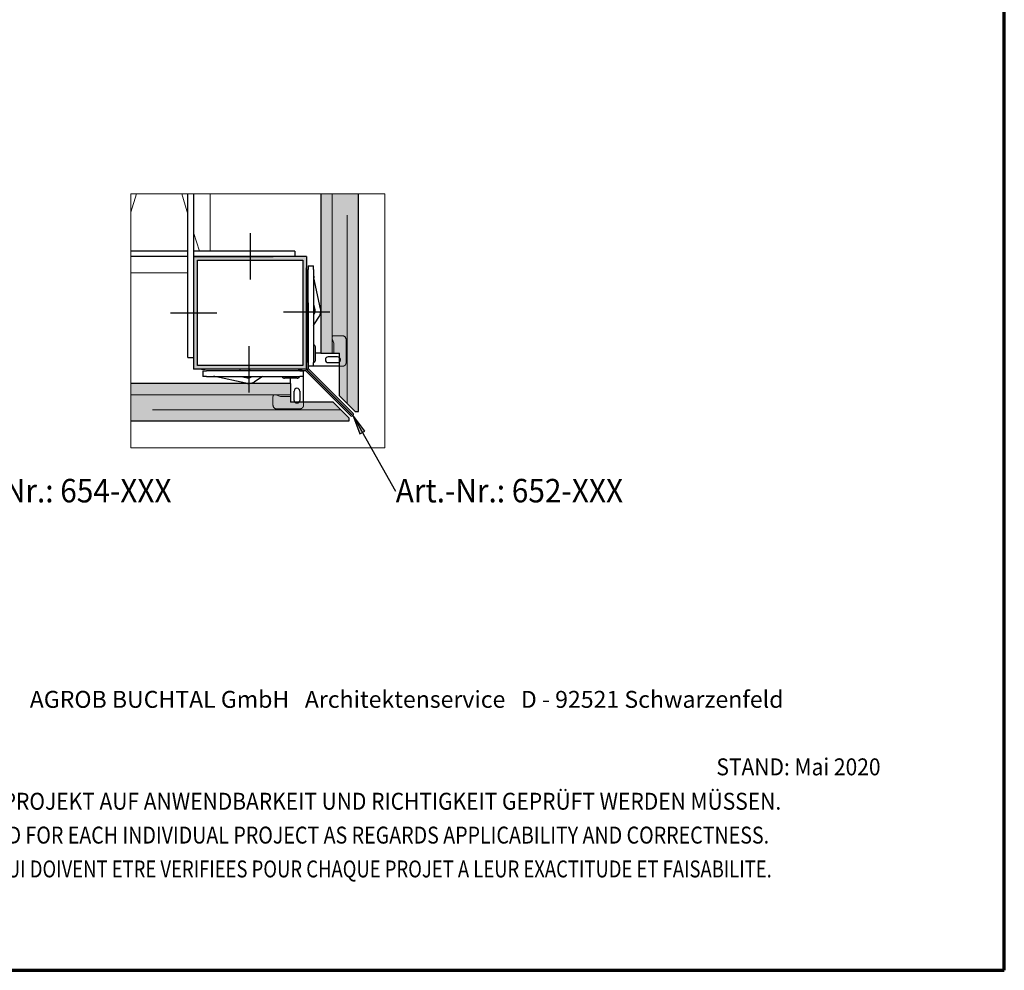
# Model space of a CAD drawing. Units: metres. Extents: x 3.08 to 4.13, y -0.94 to 0.55.
# Drawn here: x 3.61 to 4.13, y -0.94 to -0.43 of the extents above; entities that cross this region are included whole.
import ezdxf

# ---------------------------------------------------------------- set-up
doc = ezdxf.new("R2010")
doc.units = ezdxf.units.M
for name, pattern in [('AUSGEZOGEN', [0]), ('STRICHPUNKT2_S5', [0.049999999999999996, 0.035, -0.005, 0.005, -0.005]), ('VERDECKT2_S2', [0.015, 0.01, -0.005])]:
    doc.linetypes.add(name, pattern=pattern)
doc.layers.add('XR$1$TB_707_1', color=7, linetype='AUSGEZOGEN')
doc.styles.add('ARIAL', font='ARIAL.TTF')

# ---------------------------------------------------------------- blocks, each defined once
blk = doc.blocks.new('COMPLEXOBJECT_2')
at = {"layer": 'XR$1$TB_707_1', "color": 7, "linetype": 'AUSGEZOGEN', "lineweight": -3, "transparency": 33554687}
for p, q in [((3.763645437671754, -0.5892473694397891), (3.763645437671755, -0.584247369439789)), ((3.763645437671755, -0.584247369439789), (3.764445437671755, -0.584247369439789)), ((3.764445437671755, -0.584247369439789), (3.764445437671755, -0.5892473694397891)), ((3.763645437671756, -0.618884627739989), (3.763645437671754, -0.5892473694397891)), ((3.763645437671754, -0.5892473694397891), (3.764445437671755, -0.5892473694397891)), ((3.764445437671755, -0.5892473694397891), (3.764445437671755, -0.618884627739989)), ((3.728274726993635, -0.619618080117909), (3.728274726993636, -0.620418080117909)), ((3.733274726993635, -0.619618080117909), (3.728274726993635, -0.619618080117909)), ((3.733274726993637, -0.620418080117909), (3.728274726993636, -0.620418080117909)), ((3.762911985293838, -0.619618080117909), (3.733274726993635, -0.619618080117909)), ((3.733274726993635, -0.619618080117909), (3.733274726993637, -0.620418080117909)), ((3.762911985293838, -0.620418080117909), (3.733274726993637, -0.620418080117909)), ((3.787156738146207, -0.6443314621203791), (3.763477670718788, -0.620652394692959)), ((3.764043356143737, -0.620086709268009), (3.787722423571156, -0.6437657766954291)), ((3.787793134249276, -0.6436950660173091), (3.764114066821856, -0.620015998589889)), ((3.764679752246806, -0.6194503131649389), (3.788358819674226, -0.643129380592359))]:
    blk.add_line(p, q, dxfattribs=at)
for centre, radius, start, end in [((3.76291198529384, -0.621218080117909), 0.001600000000000007, 45.00000000000281, 90), ((3.76291198529384, -0.621218080117909), 0.0008000000000000049, 45.00000000000562, 90), ((3.765245437671754, -0.618884627739989), 0.001599999999999988, 180, 225.0000000000028), ((3.765245437671754, -0.618884627739989), 0.0008000000000000162, 180, 225.0000000000056), ((3.787757778910215, -0.643730421356369), 0.000850000000000002, 224.9999999999894, 44.99999999997354), ((3.787757778910215, -0.643730421356369), 4.999999999999865e-05, 225.0000000001799, 44.99999999991004)]:
    blk.add_arc(centre, radius, start, end, dxfattribs=at)

msp = doc.modelspace()

# ---------------------------------------------------------------- hatches: boundary and pattern name
at = {"layer": 'XR$1$TB_707_1', "linetype": 'AUSGEZOGEN', "lineweight": -3, "transparency": 33554687}
for color, points in [(9, [(3.791189955310723, -0.52641812288138), (3.771189955310794, -0.52641812288138), (3.771189955310794, -0.6110458291013641), (3.781189955310722, -0.6110458291013641), (3.781189955310722, -0.633749442505381), (3.789481790218667, -0.6420412774133241), (3.791189955310723, -0.6420412774133241)]), (9, [(3.6703133080973, -0.647162597756884), (3.786068634967163, -0.647162597756884), (3.786068634967163, -0.6454544326648101), (3.777776800059237, -0.637162597756884), (3.755073186655202, -0.637162597756884), (3.755073186655202, -0.627162597756954), (3.6703133080973, -0.627162597756954)]), (7, [(3.794664306640625, -0.6524583129882813), (3.788195068359375, -0.6440531005859376), (3.792052124023438, -0.6539334716796875)])]:
    msp.add_hatch(color=color, dxfattribs=at).paths.add_polyline_path(points)
h = msp.add_hatch(color=250, dxfattribs=at)
h.paths.add_polyline_path([(3.763645437671749, -0.619618080117909), (3.763645437671747, -0.559618080117909), (3.703645437671748, -0.559618080117909), (3.703645437671748, -0.619618080117909)])
h.paths.add_polyline_path([(3.705645437671748, -0.561618080117909), (3.761645437671667, -0.561618080117909), (3.761645437671796, -0.6176180801179101), (3.705645437671748, -0.617618080117906)], flags=16)

# ---------------------------------------------------------------- linework, layer by layer
at = {"layer": 'XR$1$TB_707_1', "color": 1, "linetype": 'AUSGEZOGEN', "lineweight": 70, "transparency": 33554687}
for p, q in [((4.13453649752988, -0.9391774268394599), (4.13453649752988, 0.54580772316054)), ((3.084525997109882, -0.939162576542473), (4.134525997319882, -0.939162576542473))]:
    msp.add_line(p, q, dxfattribs=at)
at = {"layer": 'XR$1$TB_707_1', "color": 7, "linetype": 'AUSGEZOGEN', "lineweight": 13, "transparency": 33554687}
for p, q in [((3.6703133080973, -0.5360180822631551), (3.673276258523775, -0.52641812288138)), ((3.697350357670832, -0.52641812288138), (3.70064543767173, -0.537094182084289)), ((3.703645437671748, -0.5468141820843501), (3.706713307435199, -0.556754080117929)), ((3.712412074191517, -0.561618080117909), (3.712443309804511, -0.5615168767318109))]:
    msp.add_line(p, q, dxfattribs=at)
at = {"layer": 'XR$1$TB_707_1', "color": 7, "linetype": 'AUSGEZOGEN', "lineweight": -3, "transparency": 33554687}
for p, q in [((3.70064543767173, -0.613418082263108), (3.70064543767173, -0.52641812288138)), ((3.70064543767173, -0.556754080117929), (3.6703133080973, -0.556754080117929)), ((3.757443309804474, -0.556754080117929), (3.703645437671748, -0.556754080117929)), ((3.756645479497201, -0.5596180801178919), (3.70364543767173, -0.5596180801178919)), ((3.757443309804474, -0.556754080117929), (3.757443309804474, -0.5596180801178919)), ((3.76364543767173, -0.5637458291013591), (3.76364543767173, -0.5657458291013591)), ((3.76444543767174, -0.564545829101364), (3.76444543767174, -0.566545829101364)), ((3.76444543767174, -0.564545829101364), (3.76744543767174, -0.564545829101364)), ((3.76744543767174, -0.566545829101364), (3.76744543767174, -0.564545829101364)), ((3.763645437671745, -0.615245829101359), (3.76364543767173, -0.5657458291013591)), ((3.764445437671755, -0.6160458291013641), (3.76444543767174, -0.566545829101364)), ((3.76744543767174, -0.566545829101364), (3.767445437671754, -0.6160458291013641)), ((3.771055537512733, -0.587443213116424), (3.767514496755742, -0.5709572622629641)), ((3.767445437671745, -0.5849213381936941), (3.768122434504898, -0.588073218469924)), ((3.767708829581465, -0.5903317597925339), (3.767445437671747, -0.590739251812714)), ((3.767445437671749, -0.5962656879312139), (3.768320379098076, -0.594912071376594)), ((3.768320379098076, -0.594912071376594), (3.770228327665866, -0.5919602957616541)), ((3.767445437671758, -0.606545829101364), (3.767695437671758, -0.606690166668664)), ((3.768445437671758, -0.614545829101364), (3.768445437671758, -0.607989204774334)), ((3.771189955310794, -0.6110458291013641), (3.768445437671758, -0.6110458291013641)), ((3.70064543767173, -0.613418082263108), (3.703645437671748, -0.613418082263108)), ((3.763645437671745, -0.615245829101359), (3.763645437671746, -0.6172458291013591)), ((3.764445437671755, -0.6160458291013641), (3.764445437671756, -0.618045829101364)), ((3.767695437671759, -0.615901491534064), (3.767445437671759, -0.6160458291013641)), ((3.767445437671756, -0.618045829101364), (3.767445437671754, -0.6160458291013641)), ((3.768445437671758, -0.614602453428394), (3.768445437671758, -0.614545829101364)), ((3.780195437671769, -0.6130458291013641), (3.775195437671769, -0.6130458291013641)), ((3.77519543767177, -0.6160458291013641), (3.78019543767177, -0.6160458291013641)), ((3.707773186655195, -0.619618080117889), (3.709773186655196, -0.619618080117889)), ((3.708573186655205, -0.620418080117894), (3.710573186655206, -0.620418080117894)), ((3.708573186655205, -0.620418080117894), (3.708573186655205, -0.623418080117894)), ((3.759273186655196, -0.619618080117909), (3.709773186655196, -0.619618080117889)), ((3.760073186655206, -0.620418080117914), (3.710573186655206, -0.620418080117894)), ((3.759273186655196, -0.619618080117909), (3.761273186655195, -0.619618080117909)), ((3.760073186655206, -0.620418080117914), (3.762073186655206, -0.620418080117914)), ((3.762073186655205, -0.623418080117914), (3.762073186655206, -0.620418080117914)), ((3.767445437671756, -0.618045829101364), (3.764445437671756, -0.618045829101364)), ((3.770445437671771, -0.618045829101364), (3.76744543767177, -0.618045829101364)), ((3.781189955310722, -0.618045829101364), (3.770445437671771, -0.618045829101364)), ((3.710573186655205, -0.623418080117894), (3.708573186655205, -0.623418080117894)), ((3.710573186655205, -0.623418080117894), (3.760073186655205, -0.623418080117914)), ((3.731470570670269, -0.627028179958894), (3.71498461981681, -0.623487139201904)), ((3.728948695747531, -0.623418080117904), (3.732100576023767, -0.624095076951054)), ((3.734359117346381, -0.6236814720276239), (3.734766609366555, -0.623418080117904)), ((3.738939428930433, -0.6242930215442339), (3.735987653315496, -0.626200970112024)), ((3.740293045485056, -0.623418080117904), (3.738939428930433, -0.6242930215442339)), ((3.750573186655205, -0.623418080117914), (3.750717524222503, -0.623668080117914)), ((3.758573186655205, -0.624418080117914), (3.752016562328179, -0.624418080117914)), ((3.755073186655202, -0.627162597756954), (3.755073186655202, -0.624418080117914)), ((3.758629810982231, -0.624418080117914), (3.758573186655205, -0.624418080117914)), ((3.759928849087907, -0.623668080117914), (3.760073186655205, -0.623418080117914)), ((3.762073186655205, -0.623418080117914), (3.760073186655205, -0.623418080117914)), ((3.762073186655204, -0.626418080117934), (3.762073186655205, -0.623418080117924)), ((3.762073186655201, -0.637162597756884), (3.762073186655204, -0.626418080117934)), ((3.757073186655201, -0.636168080117924), (3.757073186655203, -0.631168080117924)), ((3.760073186655203, -0.631168080117924), (3.760073186655201, -0.636168080117924)), ((3.811070129394531, -0.6845598754882812), (3.788195068359375, -0.6440531005859376)), ((3.788195068359375, -0.6440531005859376), (3.788195068359375, -0.6440531005859376)), ((3.788195068359375, -0.6440531005859376), (3.788195068359375, -0.6440531005859376)), ((3.788195068359375, -0.6440531005859376), (3.788195068359375, -0.6440531005859376)), ((3.788195068359375, -0.6440531005859376), (3.792052124023438, -0.6539334716796875)), ((3.794664306640625, -0.6524583129882813), (3.788195068359375, -0.6440531005859376)), ((3.792052124023438, -0.6539334716796875), (3.794664306640625, -0.6524583129882813)), ((3.793358276367187, -0.6531959228515625), (3.79372705078125, -0.6538489990234375))]:
    msp.add_line(p, q, dxfattribs=at)
at = {"layer": 'XR$1$TB_707_1', "color": 4, "linetype": 'AUSGEZOGEN', "lineweight": -3, "transparency": 33554687}
for p, q in [((3.703645437671748, -0.52641812288138), (3.703645437671748, -0.619618080117909)), ((3.70064543767173, -0.559618080117909), (3.6703133080973, -0.559618080117909)), ((3.703645437671748, -0.559618080117909), (3.74584543767179, -0.559618080117909)), ((3.763645437671749, -0.559618080117909), (3.703645437671748, -0.559618080117909)), ((3.763645437671749, -0.559618080117909), (3.763645437671749, -0.619618080117909)), ((3.705645437671748, -0.561618080117909), (3.761645437671796, -0.561618080117909)), ((3.705645437671748, -0.6176180801179101), (3.705645437671748, -0.561618080117909)), ((3.761645437671796, -0.561618080117909), (3.761645437671796, -0.6176180801179101)), ((3.763645437671749, -0.619618080117909), (3.703645437671748, -0.619618080117909)), ((3.761645437671796, -0.6176180801179101), (3.705645437671748, -0.6176180801179101))]:
    msp.add_line(p, q, dxfattribs=at)
at = {"layer": 'XR$1$TB_707_1', "color": 52, "linetype": 'AUSGEZOGEN', "lineweight": 13, "transparency": 33554687}
for p, q in [((3.712443309804501, -0.52641812288138), (3.712443309804501, -0.556754080117929)), ((3.703692659893956, -0.559618080117909), (3.703645437671728, -0.559754080117929)), ((3.712443309804501, -0.5615168767318259), (3.712443309804501, -0.561618080117909)), ((3.6703133080973, -0.5684180822631401), (3.70064543767173, -0.5684180822631401))]:
    msp.add_line(p, q, dxfattribs=at)
at = {"layer": 'XR$1$TB_707_1', "color": 7, "linetype": 'AUSGEZOGEN', "lineweight": 25, "transparency": 33554687}
for p, q in [((3.771189955310794, -0.52641812288138), (3.771189955310794, -0.6110458291013641)), ((3.791189955310723, -0.6420412774133241), (3.791189955310723, -0.52641812288138)), ((3.771189955310794, -0.6110458291013641), (3.781189955310722, -0.6110458291013641)), ((3.781189955310722, -0.633749442505381), (3.781189955310722, -0.6110458291013641)), ((3.755073186655202, -0.627162597756954), (3.6703133080973, -0.627162597756954)), ((3.755073186655202, -0.627162597756954), (3.755073186655202, -0.637162597756884)), ((3.777776800059237, -0.637162597756884), (3.755073186655202, -0.637162597756884)), ((3.777776800059237, -0.637162597756884), (3.786068634967163, -0.6454544326648101)), ((3.781189955310722, -0.633749442505381), (3.789481790218667, -0.6420412774133241)), ((3.789481790218667, -0.6420412774133241), (3.791189955310723, -0.6420412774133241)), ((3.786068634967163, -0.647162597756884), (3.6703133080973, -0.647162597756884)), ((3.786068634967163, -0.6454544326648101), (3.786068634967163, -0.647162597756884))]:
    msp.add_line(p, q, dxfattribs=at)
at = {"layer": 'XR$1$TB_707_1', "color": 7, "linetype": 'VERDECKT2_S2', "lineweight": 13, "transparency": 33554687}
for p, q in [((3.777195437171764, -0.6110458291013641), (3.777195437171764, -0.52641812288138)), ((3.785189955310783, -0.6377494425054411), (3.785189955310783, -0.52641812288138)), ((3.782695437671766, -0.601795829101354), (3.778195437671765, -0.601795829101364)), ((3.777195437671765, -0.602795829101364), (3.777195437671765, -0.6032012775859941)), ((3.778160912339893, -0.6057573161876839), (3.777229963003641, -0.603383851771834)), ((3.778195437671769, -0.6110458291013641), (3.778195437671767, -0.605939890373524)), ((3.78469543767177, -0.616045829101354), (3.784695437671766, -0.603795829101354)), ((3.781189955310722, -0.618045829101364), (3.78269543767177, -0.618045829101364)), ((3.755073186655202, -0.6331680796179241), (3.6703133080973, -0.6331680796179241)), ((3.746823186655202, -0.633168080117924), (3.747228635139837, -0.633168080117924)), ((3.749784673741528, -0.634133554786054), (3.747411209325672, -0.633202605449804)), ((3.7458231866552, -0.638668080117924), (3.745823186655202, -0.634168080117924)), ((3.755073186655202, -0.634168080117924), (3.749967247927363, -0.634168080117924)), ((3.762073186655201, -0.637162597756884), (3.762073186655201, -0.638668080117924)), ((3.781776800059297, -0.6411625977569441), (3.6703133080973, -0.6411625977569441)), ((3.7600731866552, -0.640668080117924), (3.7478231866552, -0.640668080117924))]:
    msp.add_line(p, q, dxfattribs=at)
at = {"layer": 'XR$1$TB_707_1', "color": 7, "linetype": 'STRICHPUNKT2_S5', "lineweight": -3, "transparency": 33554687}
for p, q in [((3.733645437671748, -0.547278806814124), (3.733645437671748, -0.5719573534216941)), ((3.691306164367966, -0.5896180801179091), (3.715984710975531, -0.5896180801179091)), ((3.751373828147707, -0.589010506854724), (3.776052374755271, -0.589010506854724)), ((3.73303786440857, -0.6073464705938639), (3.73303786440857, -0.632025017201434))]:
    msp.add_line(p, q, dxfattribs=at)
at = {"layer": 'XR$1$TB_707_1', "color": 7, "linetype": 'AUSGEZOGEN', "lineweight": 13, "transparency": 33554687}
msp.add_lwpolyline([(3.6703133080973, -0.52641812288138), (3.8053133080973, -0.52641812288138), (3.8053133080973, -0.66141812288138), (3.6703133080973, -0.66141812288138), (3.6703133080973, -0.52641812288138)], close=True, dxfattribs=at)
at = {"layer": 'XR$1$TB_707_1', "color": 7, "linetype": 'AUSGEZOGEN', "lineweight": -3, "transparency": 33554687}
for centre, radius, start, end in [((3.770447599763575, -0.5703272569094741), 0.003000000000000081, 176.1196137784918, 192.122456821004), ((3.765189331497065, -0.588703223823424), 0.002999999999999986, 327.1224568210017, 356.1196137784912), ((3.765189331497065, -0.588703223823424), 0.002999999999999981, 356.1196137784912, 12.122456821004), ((3.765189331497065, -0.588703223823424), 0.005999999999999978, 327.1224568210032, 356.1196137784904), ((3.765189331497065, -0.588703223823424), 0.005999999999999949, 356.1196137784904, 12.12245682100193), ((3.766945437671758, -0.607989204774334), 0.001500000000000005, 2.120369787642264e-11, 60.00000000002024), ((3.766945437671758, -0.614602453428394), 0.0015, 300.0000000000198, 1.696295830113811e-11), ((3.77519543767177, -0.614545829101364), 0.0015, 90, 270), ((3.78019543767177, -0.614545829101364), 0.0015, 48.4700268155986, 90), ((3.78019543767177, -0.614545829101364), 0.0015, 270, 311.5299731844015), ((3.714354614463311, -0.626420242209734), 0.003000000000000081, 77.87754317900178, 93.88038622150849), ((3.732730581377265, -0.621161973943224), 0.005999999999999949, 257.8775431789974, 273.8803862215086), ((3.732730581377265, -0.621161973943224), 0.002999999999999981, 257.8775431790013, 273.8803862215086), ((3.732730581377265, -0.621161973943224), 0.002999999999999986, 273.8803862215086, 302.8775431789935), ((3.732730581377265, -0.621161973943224), 0.005999999999999978, 273.8803862215086, 302.8775431789971), ((3.75201656232818, -0.6229180801179139), 0.001500000000000005, 209.9999999999792, 269.999999999983), ((3.758629810982232, -0.6229180801179139), 0.0015, 269.999999999983, 329.9999999999818), ((3.758573186655203, -0.631168080117924), 0.0015, 0, 180), ((3.758573186655201, -0.636168080117924), 0.0015, 180, 221.5299731843986), ((3.758573186655201, -0.636168080117924), 0.0015, 318.4700268155901, 0)]:
    msp.add_arc(centre, radius, start, end, dxfattribs=at)
at = {"layer": 'XR$1$TB_707_1', "color": 7, "linetype": 'VERDECKT2_S2', "lineweight": 13, "transparency": 33554687}
for centre, radius, start, end in [((3.778195437671765, -0.602795829101364), 0.0009999999999999987, 90, 179.9999999999873), ((3.782695437671765, -0.603795829101354), 0.002, 1.59027734073158e-11, 90), ((3.777695437671766, -0.6032012775859941), 0.0004999999999999339, 179.9999999999873, 201.4167140330494), ((3.777695437671767, -0.605939890373524), 0.000499999999999925, 1.272221872584982e-11, 21.41671403304937), ((3.78019543767177, -0.614545829101364), 0.001500000000000016, 311.5299731844141, 48.4700268155859), ((3.78269543767177, -0.616045829101354), 0.002, 270, 1.59027734073158e-11), ((3.746823186655202, -0.634168080117924), 0.0009999999999999987, 89.99999999997456, 180), ((3.747228635139837, -0.633668080117924), 0.0004999999999999339, 68.5832859669151, 90), ((3.749967247927363, -0.633668080117924), 0.000499999999999925, 248.5832859669197, 270), ((3.758573186655201, -0.636168080117924), 0.001500000000000016, 221.5299731843986, 318.4700268155901), ((3.7478231866552, -0.638668080117924), 0.002, 180, 269.9999999999873), ((3.7600731866552, -0.638668080117924), 0.002, 269.9999999999873, 0)]:
    msp.add_arc(centre, radius, start, end, dxfattribs=at)

# ---------------------------------------------------------------- block references
at = {"layer": 'XR$1$TB_707_1', "color": 7, "linetype": 'AUSGEZOGEN', "lineweight": -3, "transparency": 33554687}
msp.add_blockref('COMPLEXOBJECT_2', (0, 0), dxfattribs=at)

# ---------------------------------------------------------------- texts
at = {"layer": 'XR$1$TB_707_1', "color": 7, "linetype": 'AUSGEZOGEN', "lineweight": -3, "transparency": 33554687, "attachment_point": 7, "style": 'ARIAL'}
for s, insert, char_height, width in [('\\W0.93;Art.-Nr.: 654-XXX', (3.571070091369567, -0.690393224799655), 0.0125, 0.1328100210193015), ('\\W0.93;Art.-Nr.: 652-XXX', (3.811070091369567, -0.690393224799655), 0.0125, 0.1328100210193015), ('\\W1.00;AGROB BUCHTAL GmbH   Architektenservice   D - 92521 Schwarzenfeld', (3.616543260492322, -0.7996135326796526), 0.009000000000000001, 0.4180588312254691), ('\\W0.91;STAND: Mai 2020', (3.981501759490655, -0.835499877015548), 0.009000000000000001, 0.09677346888040521), ('\\W0.91;DIES SIND UNVERBINDLICHE KONSTRUKTIONSVORSCHLÄGE, DIE FÜR JEDES PROJEKT AUF ANWENDBARKEIT UND RICHTIGKEIT GEPRÜFT WERDEN MÜSSEN.', (3.20233419090067, -0.8537843740759442), 0.009000000000000001, 0.8975001858667647), ('\\W0.85;THESE ARE NOT BINDING CONSTRUCTION PROPOSALS WHICH HAVE TO BE VERIFIED FOR EACH INDIVIDUAL PROJECT AS REGARDS APPLICABILITY AND CORRECTNESS.', (3.20233419090067, -0.871784194079543), 0.009000000000000001, 0.8964604604692507), ("\\W0.80;IL S' AGIT DE PROPOSITIONS DE CONSTRUCTION SANS ENGAGEMENT DE NOTRE PART QUI DOIVENT ETRE VERIFIEES POUR CHAQUE PROJET A LEUR EXACTITUDE ET FAISABILITE.", (3.20233419090067, -0.889784014083142), 0.009000000000000001, 0.8958042950981258)]:
    msp.add_mtext(s, dxfattribs=dict(at, insert=insert, char_height=char_height, width=width))

doc.saveas('drawing.dxf')
